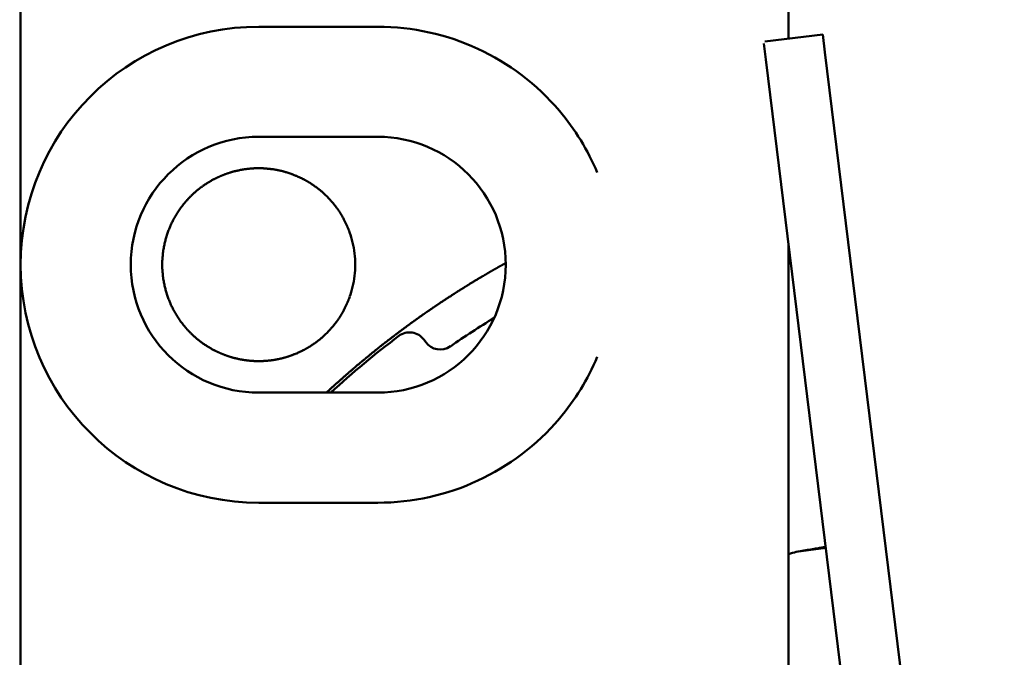
# Model space of a CAD drawing. Units: millimetres. Extents: x 50 to 1435, y 40 to 2048.
# Drawn here: x 872 to 888, y 708 to 719 of the extents above; entities that cross this region are included whole.
import ezdxf

# ---------------------------------------------------------------- set-up
doc = ezdxf.new("R2010")
doc.units = ezdxf.units.MM
doc.header["$LTSCALE"] = 5
doc.layers.add('Bemaßungen(MSL)', color=179, linetype='Continuous', lineweight=25, true_color=0x262659)
doc.layers.add('Sichtbare Kanten(MSL)', color=7, linetype='Continuous', lineweight=50)
doc.styles.add('NORMAL-MSL', font='arial.ttf')
doc.dimstyles.new('NORMAL-MSL', dxfattribs={"dimscale": 5, "dimtxt": 3.5, "dimasz": 3.5, "dimexe": 1, "dimexo": 0, "dimgap": 1, "dimtad": 1, "dimrnd": 1e-08, "dimdsep": 46, "dimtxsty": 'NORMAL-MSL', "dimblk": 'Filled-1', "dimcen": 0.09, "dimdle": 7, "dimclrd": 5, "dimclre": 5, "dimclrt": 7, "dimadec": 0, "dimazin": 2, "dimtfac": 0.5, "dimtmove": 0, "dimatfit": 3, "dimfxl": 1, "dimtolj": 1, "dimlwd": 0, "dimlwe": 0, "dimarcsym": 0})

# ---------------------------------------------------------------- blocks, each defined once
blk = doc.blocks.new('Filled-1')
at = {"color": 0}
for p, q in [((0, 0), (-1, 0.14286)), ((-1, 0.14286), (-1, -0.14286)), ((-1, 0), (0, 0)), ((-1, -0.14286), (0, 0))]:
    blk.add_line(p, q, dxfattribs=at)
at = {"color": 0, "flags": 128}
blk.add_lwpolyline([(-1, -0.14286), (0, 0), (-1, 0.14286), (-1, -0.14286)], dxfattribs=at)
at = {"color": 0}
blk.add_solid([(-1, -0.14286), (0, 0), (-1, 0.14286), (-1, -0.14286)], dxfattribs=at)
blk = doc.blocks.new('*D31')
at = {"layer": 'Bemaßungen(MSL)', "color": 5, "linetype": 'Continuous', "lineweight": 0, "transparency": 16777216}
for p, q in [((909.294, 789.01), (856.776, 789.01)), ((861.776, 771.51), (861.776, 621.51)), ((909.294, 604.01), (856.776, 604.01))]:
    blk.add_line(p, q, dxfattribs=at)
at = {"layer": 'Defpoints', "color": 0, "linetype": 'Continuous', "transparency": 16777216}
for p in [(909.294, 789.01), (861.776, 604.01), (909.294, 604.01)]:
    blk.add_point(p, dxfattribs=at)
at = {"layer": 'Bemaßungen(MSL)', "color": 5, "linetype": 'Continuous', "lineweight": 0, "transparency": 16777216, "xscale": 17.5, "yscale": 17.5, "zscale": 17.5}
for p, rotation in [((861.776, 789.01), 90), ((861.776, 604.01), 270)]:
    blk.add_blockref('Filled-1', p, dxfattribs=dict(at, rotation=rotation))
at = {"layer": 'Bemaßungen(MSL)', "color": 7, "linetype": 'Continuous', "lineweight": 5, "transparency": 16777216, "insert": (838.906, 677.936), "char_height": 17.5, "attachment_point": 1, "rotation": 90, "style": 'NORMAL-MSL'}
blk.add_mtext('\\A1;185', dxfattribs=at)

msp = doc.modelspace()

# ---------------------------------------------------------------- linework, layer by layer
at = {"layer": 'Sichtbare Kanten(MSL)'}
for p, q in [((884.696, 731.16), (884.696, 718.76)), ((871.794, 714.96), (871.794, 720.807)), ((877.794, 718.96), (875.794, 718.96)), ((884.295, 718.711), (885.27, 718.831)), ((885.27, 718.831), (885.307, 718.533)), ((884.314, 718.411), (884.281, 718.678)), ((887.333, 702.007), (885.307, 718.533)), ((884.314, 718.411), (886.341, 701.885)), ((875.794, 717.11), (877.794, 717.11)), ((884.696, 715.295), (884.696, 685.86)), ((871.794, 702.06), (871.794, 714.96)), ((878.6, 713.659), (878.571, 713.699)), ((877.794, 712.81), (875.794, 712.81)), ((875.794, 710.96), (877.794, 710.96)), ((884.825, 710.136), (885.321, 710.202))]:
    msp.add_line(p, q, dxfattribs=at)
at = {"layer": 'Sichtbare Kanten(MSL)', "flags": 128}
for points in [[(875.075, 716.413), (875.077, 716.414), (875.078, 716.415), (875.081, 716.416), (875.083, 716.417), (875.086, 716.419), (875.09, 716.421), (875.094, 716.422), (875.098, 716.424), (875.102, 716.426), (875.107, 716.429), (875.112, 716.431), (875.117, 716.433), (875.122, 716.436), (875.128, 716.438), (875.134, 716.441), (875.14, 716.444), (875.147, 716.447), (875.153, 716.449), (875.16, 716.452), (875.167, 716.455), (875.174, 716.458), (875.181, 716.461), (875.187, 716.464), (875.194, 716.466)], [(875.194, 716.466), (875.201, 716.469), (875.207, 716.472), (875.214, 716.474), (875.221, 716.477), (875.228, 716.479), (875.235, 716.482), (875.241, 716.484), (875.248, 716.487), (875.254, 716.489), (875.26, 716.491), (875.266, 716.493), (875.271, 716.495), (875.276, 716.497), (875.281, 716.498), (875.286, 716.5), (875.29, 716.501), (875.295, 716.503), (875.298, 716.504), (875.302, 716.505), (875.305, 716.506), (875.308, 716.507), (875.31, 716.507), (875.311, 716.508), (875.313, 716.508)], [(875.325, 716.512), (875.328, 716.513), (875.333, 716.515), (875.339, 716.516), (875.347, 716.519), (875.356, 716.521), (875.366, 716.524), (875.377, 716.527), (875.389, 716.53), (875.402, 716.533), (875.416, 716.537), (875.43, 716.54), (875.443, 716.543), (875.457, 716.546), (875.471, 716.549), (875.485, 716.552), (875.498, 716.554), (875.511, 716.556), (875.522, 716.558), (875.532, 716.56), (875.541, 716.562), (875.549, 716.563), (875.555, 716.564), (875.56, 716.564), (875.563, 716.565)], [(875.575, 716.567), (875.577, 716.567), (875.578, 716.567), (875.58, 716.567), (875.583, 716.568), (875.586, 716.568), (875.589, 716.568), (875.593, 716.569), (875.597, 716.569), (875.601, 716.57), (875.606, 716.57), (875.611, 716.571), (875.616, 716.572), (875.621, 716.572), (875.627, 716.573), (875.633, 716.573), (875.639, 716.574), (875.646, 716.575), (875.652, 716.575), (875.659, 716.576), (875.666, 716.576), (875.673, 716.577), (875.68, 716.577), (875.687, 716.578), (875.694, 716.578)], [(875.694, 716.578), (875.701, 716.579), (875.708, 716.579), (875.715, 716.58), (875.722, 716.58), (875.729, 716.58), (875.736, 716.58), (875.742, 716.581), (875.749, 716.581), (875.755, 716.581), (875.761, 716.581), (875.767, 716.581), (875.772, 716.581), (875.778, 716.581), (875.782, 716.581), (875.787, 716.581), (875.791, 716.581), (875.795, 716.581), (875.799, 716.581), (875.802, 716.581), (875.805, 716.581), (875.808, 716.581), (875.81, 716.581), (875.812, 716.581), (875.813, 716.581)], [(875.825, 716.581), (875.828, 716.581), (875.833, 716.581), (875.839, 716.581), (875.847, 716.581), (875.856, 716.58), (875.866, 716.58), (875.877, 716.579), (875.889, 716.579), (875.903, 716.578), (875.916, 716.577), (875.93, 716.576), (875.944, 716.574), (875.958, 716.573), (875.972, 716.572), (875.986, 716.57), (875.999, 716.568), (876.011, 716.567), (876.023, 716.565), (876.032, 716.564), (876.041, 716.563), (876.049, 716.561), (876.055, 716.56), (876.06, 716.56), (876.063, 716.559)], [(876.075, 716.557), (876.077, 716.557), (876.078, 716.556), (876.08, 716.556), (876.083, 716.556), (876.086, 716.555), (876.089, 716.554), (876.093, 716.554), (876.097, 716.553), (876.102, 716.552), (876.106, 716.551), (876.111, 716.55), (876.116, 716.549), (876.122, 716.548), (876.127, 716.547), (876.133, 716.546), (876.14, 716.544), (876.146, 716.543), (876.153, 716.541), (876.16, 716.54), (876.167, 716.538), (876.174, 716.536), (876.18, 716.535), (876.187, 716.533), (876.194, 716.531)], [(876.194, 716.531), (876.201, 716.53), (876.208, 716.528), (876.215, 716.526), (876.222, 716.524), (876.229, 716.522), (876.235, 716.52), (876.242, 716.518), (876.248, 716.516), (876.255, 716.515), (876.261, 716.513), (876.267, 716.511), (876.272, 716.509), (876.277, 716.508), (876.282, 716.506), (876.286, 716.505), (876.291, 716.503), (876.295, 716.502), (876.299, 716.501), (876.302, 716.5), (876.305, 716.499), (876.308, 716.498), (876.31, 716.497), (876.311, 716.497), (876.313, 716.496)], [(876.325, 716.492), (876.328, 716.491), (876.333, 716.489), (876.34, 716.487), (876.348, 716.484), (876.357, 716.48), (876.368, 716.477), (876.379, 716.472), (876.392, 716.467), (876.405, 716.462), (876.418, 716.456), (876.432, 716.451), (876.445, 716.445), (876.459, 716.439), (876.472, 716.433), (876.486, 716.427), (876.498, 716.42), (876.51, 716.415), (876.522, 716.409), (876.531, 716.404), (876.54, 716.399), (876.548, 716.395), (876.555, 716.392), (876.56, 716.389), (876.563, 716.388)], [(874.825, 716.26), (874.829, 716.263), (874.834, 716.266), (874.84, 716.271), (874.848, 716.277), (874.857, 716.283), (874.867, 716.29), (874.878, 716.298), (874.89, 716.306), (874.903, 716.314), (874.916, 716.323), (874.929, 716.331), (874.942, 716.339), (874.955, 716.347), (874.968, 716.355), (874.982, 716.363), (874.995, 716.371), (875.007, 716.378), (875.019, 716.384), (875.029, 716.39), (875.039, 716.395), (875.047, 716.399), (875.054, 716.403), (875.059, 716.405), (875.063, 716.407)], [(876.575, 716.381), (876.577, 716.38), (876.579, 716.379), (876.581, 716.378), (876.584, 716.376), (876.587, 716.374), (876.591, 716.372), (876.595, 716.37), (876.599, 716.367), (876.604, 716.365), (876.608, 716.362), (876.613, 716.359), (876.619, 716.356), (876.624, 716.353), (876.63, 716.349), (876.636, 716.346), (876.642, 716.342), (876.649, 716.338), (876.655, 716.334), (876.662, 716.33), (876.668, 716.326), (876.675, 716.321), (876.681, 716.317), (876.688, 716.313), (876.694, 716.309)], [(876.694, 716.309), (876.701, 716.304), (876.707, 716.3), (876.714, 716.295), (876.72, 716.291), (876.727, 716.286), (876.733, 716.281), (876.74, 716.277), (876.746, 716.272), (876.752, 716.268), (876.758, 716.263), (876.764, 716.259), (876.77, 716.255), (876.775, 716.251), (876.78, 716.247), (876.784, 716.244), (876.789, 716.24), (876.793, 716.237), (876.797, 716.234), (876.801, 716.231), (876.804, 716.228), (876.807, 716.226), (876.809, 716.224), (876.811, 716.223), (876.813, 716.221)], [(874.575, 716.029), (874.577, 716.031), (874.579, 716.033), (874.582, 716.036), (874.585, 716.04), (874.588, 716.044), (874.592, 716.048), (874.596, 716.053), (874.601, 716.057), (874.605, 716.062), (874.61, 716.068), (874.615, 716.073), (874.62, 716.078), (874.626, 716.084), (874.631, 716.09), (874.637, 716.096), (874.643, 716.102), (874.649, 716.108), (874.656, 716.115), (874.662, 716.121), (874.669, 716.127), (874.675, 716.133), (874.681, 716.139), (874.688, 716.145), (874.694, 716.151)], [(874.694, 716.151), (874.7, 716.157), (874.706, 716.162), (874.712, 716.168), (874.719, 716.173), (874.725, 716.179), (874.731, 716.184), (874.738, 716.19), (874.744, 716.195), (874.75, 716.2), (874.756, 716.205), (874.762, 716.21), (874.767, 716.215), (874.773, 716.219), (874.778, 716.223), (874.783, 716.227), (874.788, 716.231), (874.792, 716.235), (874.796, 716.238), (874.8, 716.241), (874.804, 716.244), (874.807, 716.246), (874.809, 716.248), (874.811, 716.25), (874.813, 716.251)], [(876.825, 716.211), (876.829, 716.208), (876.835, 716.203), (876.843, 716.196), (876.852, 716.188), (876.863, 716.179), (876.874, 716.169), (876.886, 716.159), (876.898, 716.147), (876.911, 716.135), (876.924, 716.123), (876.937, 716.11), (876.949, 716.098), (876.961, 716.086), (876.973, 716.073), (876.985, 716.06), (876.997, 716.047), (877.008, 716.034), (877.019, 716.022), (877.029, 716.01), (877.038, 716), (877.046, 715.99), (877.054, 715.981), (877.059, 715.974), (877.063, 715.969)], [(874.325, 715.646), (874.329, 715.655), (874.335, 715.667), (874.343, 715.682), (874.351, 715.698), (874.359, 715.715), (874.369, 715.732), (874.378, 715.75), (874.389, 715.769), (874.4, 715.787), (874.411, 715.806), (874.422, 715.824), (874.434, 715.842), (874.445, 715.86), (874.457, 715.877), (874.469, 715.895), (874.482, 715.912), (874.495, 715.93), (874.507, 715.946), (874.519, 715.962), (874.531, 715.976), (874.541, 715.989), (874.551, 716), (874.558, 716.009), (874.563, 716.015)], [(877.075, 715.953), (877.077, 715.951), (877.08, 715.948), (877.083, 715.944), (877.087, 715.939), (877.091, 715.933), (877.095, 715.927), (877.1, 715.92), (877.105, 715.913), (877.11, 715.906), (877.116, 715.899), (877.121, 715.891), (877.127, 715.884), (877.132, 715.875), (877.138, 715.867), (877.144, 715.858), (877.15, 715.849), (877.155, 715.841), (877.161, 715.832), (877.167, 715.822), (877.173, 715.813), (877.178, 715.804), (877.184, 715.795), (877.189, 715.786), (877.194, 715.778)], [(877.194, 715.778), (877.2, 715.767), (877.206, 715.756), (877.212, 715.745), (877.219, 715.734), (877.225, 715.722), (877.231, 715.711), (877.237, 715.699), (877.242, 715.688), (877.248, 715.676), (877.254, 715.665), (877.259, 715.654), (877.265, 715.643), (877.27, 715.632), (877.274, 715.621), (877.279, 715.61), (877.284, 715.6), (877.288, 715.589), (877.293, 715.579), (877.297, 715.568), (877.301, 715.558), (877.305, 715.549), (877.308, 715.54), (877.311, 715.533), (877.313, 715.527)], [(874.194, 715.221), (874.197, 715.239), (874.201, 715.258), (874.204, 715.277), (874.208, 715.295), (874.212, 715.314), (874.216, 715.332), (874.221, 715.35), (874.225, 715.367), (874.23, 715.385), (874.234, 715.402), (874.239, 715.419), (874.245, 715.436), (874.25, 715.454), (874.256, 715.472), (874.262, 715.49), (874.268, 715.508), (874.274, 715.524), (874.28, 715.54), (874.287, 715.556), (874.293, 715.572), (874.299, 715.587), (874.304, 715.6), (874.309, 715.611), (874.313, 715.619)], [(877.325, 715.492), (877.335, 715.463), (877.348, 715.423), (877.36, 715.379), (877.372, 715.333), (877.381, 715.29), (877.39, 715.244), (877.397, 715.197), (877.403, 715.149), (877.408, 715.101), (877.412, 715.053), (877.414, 715.006), (877.415, 714.96), (877.414, 714.915), (877.412, 714.868), (877.408, 714.82), (877.403, 714.772), (877.397, 714.724), (877.39, 714.677), (877.381, 714.631), (877.372, 714.588), (877.36, 714.542), (877.348, 714.498), (877.335, 714.458), (877.325, 714.429)], [(874.194, 714.7), (874.191, 714.722), (874.188, 714.745), (874.185, 714.767), (874.182, 714.789), (874.18, 714.811), (874.178, 714.833), (874.177, 714.855), (874.175, 714.876), (874.174, 714.898), (874.174, 714.919), (874.173, 714.94), (874.173, 714.96), (874.173, 714.981), (874.174, 715.002), (874.174, 715.023), (874.175, 715.045), (874.177, 715.066), (874.178, 715.088), (874.18, 715.11), (874.182, 715.132), (874.185, 715.154), (874.188, 715.176), (874.191, 715.199), (874.194, 715.221)], [(879.825, 714.922), (879.827, 714.923), (879.829, 714.924), (879.831, 714.925), (879.834, 714.927), (879.837, 714.929), (879.84, 714.931), (879.844, 714.933), (879.849, 714.935), (879.853, 714.938), (879.858, 714.94), (879.863, 714.943), (879.868, 714.946), (879.873, 714.949), (879.879, 714.952), (879.885, 714.956), (879.891, 714.959), (879.898, 714.963), (879.904, 714.966), (879.911, 714.97), (879.917, 714.974), (879.924, 714.977), (879.931, 714.981), (879.937, 714.985), (879.944, 714.988)], [(879.575, 714.778), (879.577, 714.779), (879.579, 714.78), (879.581, 714.781), (879.584, 714.783), (879.587, 714.785), (879.59, 714.787), (879.594, 714.789), (879.599, 714.792), (879.603, 714.794), (879.608, 714.797), (879.613, 714.8), (879.618, 714.803), (879.624, 714.806), (879.629, 714.81), (879.635, 714.813), (879.642, 714.817), (879.648, 714.821), (879.654, 714.824), (879.661, 714.828), (879.668, 714.832), (879.674, 714.836), (879.681, 714.84), (879.688, 714.844), (879.694, 714.847)], [(879.694, 714.847), (879.701, 714.851), (879.707, 714.855), (879.714, 714.859), (879.72, 714.862), (879.727, 714.866), (879.734, 714.87), (879.74, 714.874), (879.746, 714.877), (879.753, 714.881), (879.759, 714.884), (879.764, 714.888), (879.77, 714.891), (879.775, 714.894), (879.78, 714.897), (879.785, 714.899), (879.789, 714.902), (879.794, 714.904), (879.798, 714.907), (879.801, 714.909), (879.804, 714.91), (879.807, 714.912), (879.81, 714.913), (879.811, 714.914), (879.813, 714.915)], [(874.313, 714.302), (874.309, 714.31), (874.304, 714.321), (874.299, 714.334), (874.293, 714.349), (874.287, 714.365), (874.28, 714.381), (874.274, 714.397), (874.268, 714.413), (874.262, 714.431), (874.256, 714.449), (874.25, 714.467), (874.245, 714.485), (874.239, 714.502), (874.234, 714.519), (874.23, 714.536), (874.225, 714.554), (874.221, 714.571), (874.216, 714.589), (874.212, 714.607), (874.208, 714.626), (874.204, 714.644), (874.201, 714.663), (874.197, 714.682), (874.194, 714.7)], [(879.325, 714.627), (879.329, 714.629), (879.334, 714.633), (879.341, 714.637), (879.349, 714.642), (879.358, 714.647), (879.368, 714.654), (879.379, 714.661), (879.392, 714.668), (879.404, 714.676), (879.418, 714.684), (879.431, 714.692), (879.444, 714.7), (879.457, 714.707), (879.47, 714.715), (879.483, 714.723), (879.496, 714.731), (879.508, 714.738), (879.52, 714.745), (879.53, 714.751), (879.539, 714.757), (879.548, 714.762), (879.554, 714.766), (879.56, 714.769), (879.563, 714.771)], [(879.075, 714.47), (879.077, 714.471), (879.079, 714.472), (879.081, 714.474), (879.084, 714.476), (879.087, 714.478), (879.091, 714.48), (879.095, 714.483), (879.099, 714.486), (879.103, 714.488), (879.108, 714.491), (879.113, 714.495), (879.118, 714.498), (879.124, 714.501), (879.13, 714.505), (879.136, 714.509), (879.142, 714.513), (879.148, 714.517), (879.155, 714.521), (879.161, 714.525), (879.168, 714.529), (879.175, 714.533), (879.181, 714.538), (879.188, 714.542), (879.194, 714.546)], [(879.194, 714.546), (879.2, 714.55), (879.207, 714.554), (879.214, 714.558), (879.22, 714.562), (879.227, 714.566), (879.233, 714.57), (879.24, 714.574), (879.246, 714.578), (879.252, 714.582), (879.258, 714.586), (879.264, 714.59), (879.27, 714.593), (879.275, 714.596), (879.28, 714.599), (879.285, 714.602), (879.289, 714.605), (879.293, 714.608), (879.297, 714.61), (879.301, 714.613), (879.304, 714.615), (879.307, 714.616), (879.31, 714.618), (879.311, 714.619), (879.313, 714.62)], [(877.313, 714.394), (877.311, 714.388), (877.308, 714.38), (877.305, 714.372), (877.301, 714.363), (877.297, 714.353), (877.293, 714.342), (877.288, 714.332), (877.284, 714.321), (877.279, 714.311), (877.274, 714.3), (877.27, 714.289), (877.265, 714.278), (877.259, 714.267), (877.254, 714.256), (877.248, 714.245), (877.242, 714.233), (877.237, 714.221), (877.231, 714.21), (877.225, 714.198), (877.219, 714.187), (877.212, 714.176), (877.206, 714.165), (877.2, 714.154), (877.194, 714.143)], [(878.825, 714.306), (878.829, 714.309), (878.834, 714.312), (878.841, 714.317), (878.849, 714.322), (878.858, 714.328), (878.869, 714.335), (878.88, 714.343), (878.892, 714.351), (878.905, 714.359), (878.918, 714.368), (878.931, 714.377), (878.944, 714.385), (878.957, 714.393), (878.97, 714.402), (878.983, 714.411), (878.996, 714.419), (879.008, 714.427), (879.019, 714.434), (879.03, 714.441), (879.039, 714.447), (879.047, 714.452), (879.054, 714.457), (879.059, 714.46), (879.063, 714.462)], [(874.563, 713.906), (874.558, 713.912), (874.551, 713.921), (874.541, 713.932), (874.531, 713.945), (874.519, 713.959), (874.507, 713.975), (874.495, 713.991), (874.482, 714.008), (874.469, 714.026), (874.457, 714.044), (874.445, 714.061), (874.434, 714.079), (874.422, 714.097), (874.411, 714.115), (874.4, 714.134), (874.389, 714.152), (874.378, 714.171), (874.369, 714.189), (874.359, 714.206), (874.351, 714.223), (874.343, 714.239), (874.335, 714.253), (874.329, 714.266), (874.325, 714.275)], [(878.575, 714.135), (878.577, 714.136), (878.579, 714.138), (878.581, 714.139), (878.584, 714.141), (878.587, 714.144), (878.591, 714.146), (878.595, 714.149), (878.599, 714.152), (878.604, 714.155), (878.609, 714.159), (878.614, 714.162), (878.619, 714.166), (878.624, 714.17), (878.63, 714.174), (878.636, 714.178), (878.642, 714.182), (878.649, 714.186), (878.655, 714.191), (878.662, 714.195), (878.668, 714.2), (878.675, 714.204), (878.681, 714.209), (878.688, 714.213), (878.694, 714.218)], [(878.694, 714.218), (878.7, 714.222), (878.707, 714.226), (878.713, 714.231), (878.72, 714.235), (878.726, 714.24), (878.733, 714.244), (878.739, 714.248), (878.746, 714.253), (878.752, 714.257), (878.758, 714.261), (878.764, 714.265), (878.769, 714.269), (878.775, 714.272), (878.78, 714.276), (878.784, 714.279), (878.789, 714.282), (878.793, 714.285), (878.797, 714.288), (878.801, 714.29), (878.804, 714.292), (878.807, 714.294), (878.809, 714.296), (878.811, 714.297), (878.813, 714.298)], [(877.194, 714.143), (877.189, 714.135), (877.184, 714.126), (877.178, 714.117), (877.173, 714.108), (877.167, 714.098), (877.161, 714.089), (877.155, 714.08), (877.15, 714.071), (877.144, 714.063), (877.138, 714.054), (877.132, 714.046), (877.127, 714.037), (877.121, 714.029), (877.116, 714.022), (877.11, 714.014), (877.105, 714.007), (877.1, 714.001), (877.095, 713.994), (877.091, 713.988), (877.087, 713.982), (877.083, 713.977), (877.08, 713.973), (877.077, 713.97), (877.075, 713.968)], [(878.325, 713.957), (878.329, 713.96), (878.334, 713.963), (878.341, 713.969), (878.349, 713.975), (878.359, 713.981), (878.369, 713.989), (878.38, 713.997), (878.392, 714.006), (878.405, 714.015), (878.418, 714.024), (878.431, 714.033), (878.444, 714.043), (878.457, 714.052), (878.47, 714.061), (878.483, 714.07), (878.495, 714.079), (878.507, 714.088), (878.519, 714.096), (878.529, 714.103), (878.539, 714.11), (878.547, 714.116), (878.554, 714.121), (878.559, 714.124), (878.563, 714.127)], [(874.694, 713.77), (874.688, 713.776), (874.681, 713.782), (874.675, 713.788), (874.669, 713.794), (874.662, 713.8), (874.656, 713.806), (874.649, 713.813), (874.643, 713.819), (874.637, 713.825), (874.631, 713.831), (874.626, 713.837), (874.62, 713.843), (874.615, 713.848), (874.61, 713.853), (874.605, 713.858), (874.601, 713.864), (874.596, 713.868), (874.592, 713.873), (874.588, 713.877), (874.585, 713.881), (874.582, 713.885), (874.579, 713.888), (874.577, 713.89), (874.575, 713.892)], [(877.063, 713.952), (877.059, 713.947), (877.054, 713.94), (877.046, 713.931), (877.038, 713.921), (877.029, 713.91), (877.019, 713.899), (877.008, 713.887), (876.997, 713.874), (876.985, 713.861), (876.973, 713.848), (876.961, 713.835), (876.949, 713.823), (876.937, 713.811), (876.924, 713.798), (876.911, 713.786), (876.898, 713.774), (876.886, 713.762), (876.874, 713.751), (876.863, 713.742), (876.852, 713.733), (876.843, 713.725), (876.835, 713.718), (876.829, 713.713), (876.825, 713.71)], [(878.075, 713.771), (878.077, 713.772), (878.079, 713.774), (878.081, 713.775), (878.084, 713.778), (878.087, 713.78), (878.091, 713.783), (878.095, 713.786), (878.1, 713.79), (878.104, 713.793), (878.109, 713.797), (878.114, 713.8), (878.119, 713.804), (878.125, 713.809), (878.131, 713.813), (878.137, 713.817), (878.143, 713.822), (878.149, 713.827), (878.155, 713.832), (878.162, 713.836), (878.168, 713.841), (878.175, 713.846), (878.181, 713.851), (878.188, 713.856), (878.194, 713.86)], [(878.194, 713.86), (878.2, 713.865), (878.207, 713.87), (878.213, 713.875), (878.22, 713.879), (878.226, 713.884), (878.233, 713.889), (878.239, 713.894), (878.245, 713.898), (878.251, 713.903), (878.257, 713.907), (878.263, 713.912), (878.269, 713.916), (878.274, 713.92), (878.279, 713.923), (878.284, 713.927), (878.288, 713.93), (878.293, 713.933), (878.297, 713.936), (878.301, 713.939), (878.304, 713.942), (878.307, 713.944), (878.309, 713.945), (878.311, 713.947), (878.313, 713.948)], [(874.813, 713.67), (874.811, 713.671), (874.809, 713.673), (874.807, 713.675), (874.804, 713.677), (874.8, 713.68), (874.796, 713.683), (874.792, 713.686), (874.788, 713.69), (874.783, 713.694), (874.778, 713.698), (874.773, 713.702), (874.767, 713.706), (874.762, 713.711), (874.756, 713.716), (874.75, 713.721), (874.744, 713.726), (874.738, 713.731), (874.731, 713.736), (874.725, 713.742), (874.719, 713.748), (874.712, 713.753), (874.706, 713.759), (874.7, 713.764), (874.694, 713.77)], [(875.063, 713.514), (875.059, 713.515), (875.054, 713.518), (875.047, 713.522), (875.039, 713.526), (875.029, 713.531), (875.019, 713.537), (875.007, 713.543), (874.995, 713.55), (874.982, 713.558), (874.968, 713.566), (874.955, 713.574), (874.942, 713.582), (874.929, 713.59), (874.916, 713.598), (874.903, 713.606), (874.89, 713.615), (874.878, 713.623), (874.867, 713.63), (874.857, 713.637), (874.848, 713.644), (874.84, 713.65), (874.834, 713.655), (874.829, 713.658), (874.825, 713.661)], [(876.813, 713.7), (876.811, 713.698), (876.809, 713.697), (876.807, 713.695), (876.804, 713.693), (876.801, 713.69), (876.797, 713.687), (876.793, 713.684), (876.789, 713.681), (876.784, 713.677), (876.78, 713.674), (876.775, 713.67), (876.77, 713.666), (876.764, 713.662), (876.758, 713.657), (876.752, 713.653), (876.746, 713.649), (876.74, 713.644), (876.733, 713.639), (876.727, 713.635), (876.72, 713.63), (876.714, 713.626), (876.707, 713.621), (876.701, 713.617), (876.694, 713.612)], [(877.825, 713.577), (877.829, 713.58), (877.834, 713.584), (877.841, 713.59), (877.85, 713.596), (877.859, 713.604), (877.869, 713.612), (877.881, 713.621), (877.893, 713.63), (877.905, 713.64), (877.918, 713.65), (877.931, 713.66), (877.944, 713.67), (877.956, 713.68), (877.969, 713.69), (877.982, 713.7), (877.995, 713.709), (878.007, 713.719), (878.018, 713.727), (878.029, 713.736), (878.038, 713.743), (878.047, 713.749), (878.054, 713.755), (878.059, 713.759), (878.063, 713.761)], [(875.194, 713.455), (875.187, 713.457), (875.181, 713.46), (875.174, 713.463), (875.167, 713.466), (875.16, 713.469), (875.153, 713.471), (875.147, 713.474), (875.14, 713.477), (875.134, 713.48), (875.128, 713.483), (875.122, 713.485), (875.117, 713.488), (875.112, 713.49), (875.107, 713.492), (875.102, 713.495), (875.098, 713.497), (875.094, 713.499), (875.09, 713.5), (875.086, 713.502), (875.083, 713.504), (875.081, 713.505), (875.078, 713.506), (875.077, 713.507), (875.075, 713.508)], [(876.563, 713.533), (876.56, 713.532), (876.555, 713.529), (876.548, 713.526), (876.54, 713.522), (876.531, 713.517), (876.522, 713.512), (876.51, 713.506), (876.498, 713.5), (876.486, 713.494), (876.472, 713.488), (876.459, 713.482), (876.445, 713.476), (876.432, 713.47), (876.418, 713.465), (876.405, 713.459), (876.392, 713.454), (876.379, 713.449), (876.368, 713.444), (876.357, 713.441), (876.348, 713.437), (876.34, 713.434), (876.333, 713.432), (876.328, 713.43), (876.325, 713.429)], [(876.694, 713.612), (876.688, 713.608), (876.681, 713.604), (876.675, 713.6), (876.668, 713.595), (876.662, 713.591), (876.655, 713.587), (876.649, 713.583), (876.642, 713.579), (876.636, 713.575), (876.63, 713.572), (876.624, 713.568), (876.619, 713.565), (876.613, 713.562), (876.608, 713.559), (876.604, 713.556), (876.599, 713.553), (876.595, 713.551), (876.591, 713.549), (876.587, 713.547), (876.584, 713.545), (876.581, 713.543), (876.579, 713.542), (876.577, 713.541), (876.575, 713.54)], [(877.694, 713.472), (877.7, 713.477), (877.707, 713.482), (877.713, 713.487), (877.719, 713.492), (877.726, 713.497), (877.732, 713.502), (877.739, 713.508), (877.745, 713.513), (877.751, 713.518), (877.757, 713.522), (877.763, 713.527), (877.768, 713.531), (877.774, 713.536), (877.779, 713.54), (877.783, 713.544), (877.788, 713.547), (877.792, 713.551), (877.797, 713.554), (877.8, 713.557), (877.804, 713.56), (877.807, 713.562), (877.809, 713.564), (877.811, 713.566), (877.813, 713.567)], [(875.313, 713.413), (875.311, 713.413), (875.31, 713.414), (875.308, 713.414), (875.305, 713.415), (875.302, 713.416), (875.298, 713.417), (875.295, 713.418), (875.29, 713.42), (875.286, 713.421), (875.281, 713.423), (875.276, 713.424), (875.271, 713.426), (875.266, 713.428), (875.26, 713.43), (875.254, 713.432), (875.248, 713.434), (875.241, 713.437), (875.235, 713.439), (875.228, 713.442), (875.221, 713.444), (875.214, 713.447), (875.207, 713.449), (875.201, 713.452), (875.194, 713.455)], [(875.563, 713.356), (875.56, 713.356), (875.555, 713.357), (875.549, 713.358), (875.541, 713.359), (875.532, 713.361), (875.522, 713.362), (875.511, 713.364), (875.498, 713.367), (875.485, 713.369), (875.471, 713.372), (875.457, 713.375), (875.443, 713.378), (875.43, 713.381), (875.416, 713.384), (875.402, 713.388), (875.389, 713.391), (875.377, 713.394), (875.366, 713.397), (875.356, 713.4), (875.347, 713.402), (875.339, 713.405), (875.333, 713.406), (875.328, 713.408), (875.325, 713.409)], [(875.694, 713.343), (875.687, 713.343), (875.68, 713.343), (875.673, 713.344), (875.666, 713.345), (875.659, 713.345), (875.652, 713.346), (875.646, 713.346), (875.639, 713.347), (875.633, 713.348), (875.627, 713.348), (875.621, 713.349), (875.616, 713.349), (875.611, 713.35), (875.606, 713.35), (875.601, 713.351), (875.597, 713.352), (875.593, 713.352), (875.589, 713.352), (875.586, 713.353), (875.583, 713.353), (875.58, 713.354), (875.578, 713.354), (875.577, 713.354), (875.575, 713.354)], [(875.813, 713.34), (875.812, 713.34), (875.81, 713.34), (875.808, 713.34), (875.805, 713.34), (875.802, 713.339), (875.799, 713.339), (875.795, 713.339), (875.791, 713.339), (875.787, 713.339), (875.782, 713.34), (875.778, 713.34), (875.772, 713.34), (875.767, 713.34), (875.761, 713.34), (875.755, 713.34), (875.749, 713.34), (875.742, 713.34), (875.736, 713.341), (875.729, 713.341), (875.722, 713.341), (875.715, 713.341), (875.708, 713.342), (875.701, 713.342), (875.694, 713.343)], [(876.063, 713.362), (876.06, 713.361), (876.055, 713.361), (876.049, 713.36), (876.041, 713.358), (876.032, 713.357), (876.023, 713.356), (876.011, 713.354), (875.999, 713.352), (875.986, 713.351), (875.972, 713.349), (875.958, 713.348), (875.944, 713.346), (875.93, 713.345), (875.916, 713.344), (875.903, 713.343), (875.889, 713.342), (875.877, 713.342), (875.866, 713.341), (875.856, 713.341), (875.847, 713.34), (875.839, 713.34), (875.833, 713.34), (875.828, 713.34), (875.825, 713.34)], [(876.194, 713.39), (876.187, 713.388), (876.18, 713.386), (876.174, 713.385), (876.167, 713.383), (876.16, 713.381), (876.153, 713.38), (876.146, 713.378), (876.14, 713.377), (876.133, 713.375), (876.127, 713.374), (876.122, 713.373), (876.116, 713.372), (876.111, 713.371), (876.106, 713.37), (876.102, 713.369), (876.097, 713.368), (876.093, 713.367), (876.089, 713.367), (876.086, 713.366), (876.083, 713.365), (876.08, 713.365), (876.078, 713.365), (876.077, 713.364), (876.075, 713.364)], [(876.313, 713.425), (876.311, 713.424), (876.31, 713.424), (876.308, 713.423), (876.305, 713.422), (876.302, 713.421), (876.299, 713.42), (876.295, 713.419), (876.291, 713.417), (876.286, 713.416), (876.282, 713.415), (876.277, 713.413), (876.272, 713.412), (876.267, 713.41), (876.261, 713.408), (876.255, 713.406), (876.248, 713.404), (876.242, 713.403), (876.235, 713.401), (876.229, 713.399), (876.222, 713.397), (876.215, 713.395), (876.208, 713.393), (876.201, 713.391), (876.194, 713.39)], [(877.325, 713.163), (877.329, 713.166), (877.334, 713.171), (877.342, 713.177), (877.35, 713.184), (877.36, 713.193), (877.37, 713.201), (877.381, 713.211), (877.393, 713.221), (877.406, 713.232), (877.418, 713.243), (877.431, 713.254), (877.444, 713.264), (877.456, 713.275), (877.469, 713.285), (877.482, 713.296), (877.494, 713.307), (877.506, 713.317), (877.518, 713.327), (877.528, 713.335), (877.538, 713.343), (877.546, 713.35), (877.554, 713.356), (877.559, 713.361), (877.563, 713.364)], [(877.575, 713.374), (877.577, 713.376), (877.579, 713.377), (877.581, 713.379), (877.584, 713.382), (877.588, 713.385), (877.592, 713.388), (877.596, 713.391), (877.6, 713.395), (877.605, 713.399), (877.609, 713.403), (877.615, 713.407), (877.62, 713.411), (877.625, 713.416), (877.631, 713.42), (877.637, 713.425), (877.643, 713.43), (877.65, 713.435), (877.656, 713.441), (877.662, 713.446), (877.669, 713.451), (877.675, 713.456), (877.681, 713.461), (877.688, 713.467), (877.694, 713.472)], [(877.075, 712.942), (877.077, 712.944), (877.079, 712.945), (877.081, 712.948), (877.085, 712.95), (877.088, 712.954), (877.092, 712.957), (877.096, 712.961), (877.101, 712.965), (877.105, 712.969), (877.11, 712.973), (877.115, 712.978), (877.12, 712.983), (877.126, 712.988), (877.132, 712.993), (877.138, 712.998), (877.144, 713.004), (877.15, 713.009), (877.156, 713.015), (877.163, 713.02), (877.169, 713.026), (877.175, 713.032), (877.182, 713.037), (877.188, 713.043), (877.194, 713.048)], [(877.194, 713.048), (877.2, 713.054), (877.206, 713.059), (877.213, 713.065), (877.219, 713.07), (877.225, 713.076), (877.232, 713.081), (877.238, 713.087), (877.244, 713.092), (877.25, 713.098), (877.256, 713.103), (877.262, 713.108), (877.268, 713.113), (877.273, 713.118), (877.278, 713.122), (877.283, 713.126), (877.288, 713.13), (877.292, 713.134), (877.296, 713.138), (877.3, 713.141), (877.304, 713.144), (877.307, 713.147), (877.309, 713.149), (877.311, 713.151), (877.313, 713.152)], [(876.931, 712.81), (876.938, 712.817), (876.945, 712.823), (876.951, 712.829), (876.958, 712.835), (876.965, 712.841), (876.972, 712.848), (876.979, 712.854), (876.985, 712.86), (876.992, 712.866), (876.999, 712.873), (877.005, 712.878), (877.011, 712.884), (877.018, 712.89), (877.023, 712.895), (877.029, 712.9), (877.034, 712.905), (877.039, 712.909), (877.044, 712.914), (877.048, 712.918), (877.052, 712.921), (877.056, 712.925), (877.059, 712.927), (877.061, 712.929), (877.063, 712.931)], [(884.825, 710.136), (884.857, 710.141), (884.89, 710.146), (884.922, 710.151), (884.953, 710.156), (884.984, 710.161), (885.014, 710.166), (885.044, 710.17), (885.072, 710.175), (885.1, 710.179), (885.126, 710.184), (885.151, 710.188), (885.174, 710.192), (885.197, 710.196), (885.217, 710.199), (885.236, 710.203), (885.253, 710.206), (885.268, 710.209), (885.281, 710.212), (885.293, 710.214), (885.302, 710.216), (885.309, 710.218), (885.314, 710.22), (885.317, 710.221), (885.318, 710.223)]]:
    msp.add_lwpolyline(points, dxfattribs=at)
at = {"layer": 'Sichtbare Kanten(MSL)'}
for centre, radius, start, end in [((875.794, 714.96), 4, 90, 180), ((877.794, 714.96), 4, 40.292, 90), ((877.794, 714.96), 4, 22.796, 40.292), ((875.794, 714.96), 2.15, 90, 270), ((877.794, 714.96), 2.15, 270, 90), ((875.794, 714.96), 1.621, 106.807, 107.2722), ((875.794, 714.96), 1.621, 97.7541, 98.2032), ((875.794, 714.96), 1.621, 88.894, 89.3388), ((875.794, 714.96), 1.621, 80.0069, 80.4582), ((875.794, 714.96), 1.621, 70.8675, 71.3375), ((875.794, 714.96), 1.621, 116.3194, 116.8166), ((875.794, 714.96), 1.621, 61.1852, 61.6915), ((875.794, 714.96), 1.621, 126.6983, 127.2549), ((875.794, 714.96), 1.621, 50.4905, 51.0646), ((875.794, 714.96), 1.621, 138.7488, 139.4279), ((875.794, 714.96), 1.621, 37.7741, 38.4943), ((875.794, 714.96), 1.621, 154.9654, 156.0379), ((875.794, 714.96), 1.621, 19.151, 20.4635), ((875.794, 714.96), 4, 180, 270), ((887.394, 701.51), 15.4, 119.4376, 119.4913), ((887.394, 701.51), 15.4, 120.5113, 120.5657), ((887.394, 701.51), 15.4, 121.5971, 121.652), ((875.794, 714.96), 1.621, 339.5365, 340.849), ((887.394, 701.51), 15.4, 122.6956, 122.7513), ((875.794, 714.96), 1.621, 203.9621, 205.0346), ((887.394, 701.51), 15.4, 123.8079, 123.8642), ((887.394, 701.51), 15.4, 124.9348, 124.9919), ((887.394, 701.51), 14.7, 121.3359, 124.7529), ((875.794, 714.96), 1.621, 220.5721, 221.2512), ((875.794, 714.96), 1.621, 321.5057, 322.2259), ((878.328, 713.523), 0.3, 35.8989, 127.0411), ((887.394, 701.51), 15.4, 126.0774, 126.1353), ((875.794, 714.96), 1.621, 232.7451, 233.3017), ((875.794, 714.96), 1.621, 308.9354, 309.5095), ((887.394, 701.51), 15.35, 127.0411, 132.595), ((887.394, 701.51), 15.4, 127.2368, 127.2957), ((878.843, 713.835), 0.3, 215.8989, 304.7529), ((875.794, 714.96), 1.621, 243.1834, 243.6806), ((875.794, 714.96), 1.621, 298.3085, 298.8148), ((887.394, 701.51), 15.4, 128.4144, 128.4742), ((875.794, 714.96), 1.621, 252.7278, 253.193), ((875.794, 714.96), 1.621, 261.7968, 262.2459), ((875.794, 714.96), 1.621, 270.6612, 271.106), ((875.794, 714.96), 1.621, 279.5418, 279.9931), ((875.794, 714.96), 1.621, 288.6625, 289.1325), ((887.394, 701.51), 15.4, 129.6115, 129.6723), ((877.794, 714.96), 4, 319.708, 337.204), ((887.394, 701.51), 15.4, 130.8297, 130.8916), ((887.394, 701.51), 15.4, 132.0706, 132.1337), ((877.794, 714.96), 4, 270, 319.708), ((887.394, 701.51), 9, 106.5851, 107.4427)]:
    msp.add_arc(centre, radius, start, end, dxfattribs=at)

# ---------------------------------------------------------------- dimensions: what is measured, and where the dimension line sits
at = {"layer": 'Bemaßungen(MSL)', "color": 5, "linetype": 'Continuous', "lineweight": 5, "true_color": 0x0000ff}
dim = msp.add_linear_dim(base=(861.776, 604.01), p1=(909.294, 789.01), p2=(909.294, 604.01), angle=270, dimstyle='NORMAL-MSL', override={"dimdec": 2, "dimtp": 0, "dimtm": 0, "dimtdec": 2, "dimtofl": 0, "dimatfit": 1}, dxfattribs=at)
dim.commit()
dim.dimension.update_dxf_attribs({"geometry": '*D31', "text_midpoint": (861.776, 696.51), "dimtype": 160})

doc.saveas('drawing.dxf')
